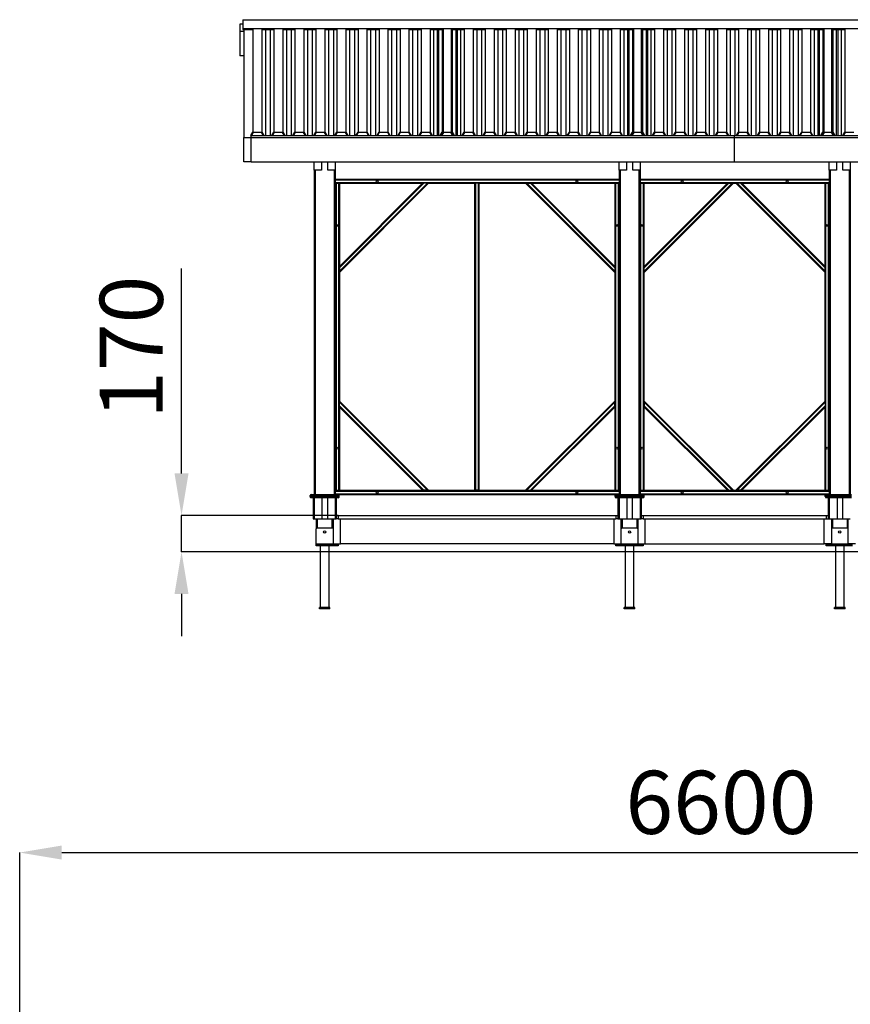
# Model space of a CAD drawing. Units: millimetres. Extents: x -8170 to 950, y -9628 to 2401.
# Drawn here: x -6529 to -2578, y -2282 to 2401 of the extents above; entities that cross this region are included whole.
import ezdxf

# ---------------------------------------------------------------- set-up
doc = ezdxf.new("R2010")
doc.units = ezdxf.units.MM
doc.header["$PDSIZE"] = -1
doc.layers.add('размер', color=92, linetype='Continuous', lineweight=15)
doc.dimstyles.new('Размер М1.1', dxfattribs={"dimtxt": 300, "dimasz": 200, "dimexe": 1, "dimexo": 1, "dimgap": 50, "dimtad": 1, "dimdec": 0, "dimzin": 0, "dimtxsty": 'Standard', "dimcen": 2.5, "dimazin": 0, "dimtfac": 1, "dimtmove": 0, "dimatfit": 3, "dimfxl": 1, "dimtzin": 0, "dimarcsym": 0})

# ---------------------------------------------------------------- blocks, each defined once
blk = doc.blocks.new('*D37')
at = {"layer": 'Defpoints', "color": 0, "transparency": 16777216}
for p in [(141.3, -1560.1), (-6528.7, -7421.5), (141.3, -7421.5)]:
    blk.add_point(p, dxfattribs=at)
at = {"layer": 'размер', "color": 0, "lineweight": -2, "transparency": 16777216}
for p, q in [((-6528.7, -7420.5), (-6528.7, -1559.1)), ((-6328.7, -1560.1), (-58.7, -1560.1)), ((141.3, -7420.5), (141.3, -1559.1))]:
    blk.add_line(p, q, dxfattribs=at)
at = {"layer": 'размер', "color": 0, "transparency": 16777216}
for points in [[(-6328.7, -1526.8), (-6328.7, -1593.4), (-6528.7, -1560.1)], [(-58.7, -1526.8), (-58.7, -1593.4), (141.3, -1560.1)]]:
    blk.add_solid(points, dxfattribs=at)
at = {"layer": 'размер', "color": 0, "transparency": 16777216, "insert": (-3193.7, -1360.1), "char_height": 300, "attachment_point": 5}
blk.add_mtext('6600', dxfattribs=at)
blk = doc.blocks.new('*D38')
at = {"layer": 'Defpoints', "color": 0, "transparency": 16777216}
for p in [(-5013.5, 42.7), (-5759.1, -130.2), (-5057.5, -130.2)]:
    blk.add_point(p, dxfattribs=at)
at = {"layer": 'размер', "color": 0, "lineweight": -2, "transparency": 16777216}
for p, q in [((-5759.1, 242.7), (-5759.1, 1217.7)), ((-5014.5, 42.7), (-5760.1, 42.7)), ((-5759.1, -130.2), (-5759.1, 42.7)), ((-5058.5, -130.2), (-5760.1, -130.2)), ((-5759.1, -330.2), (-5759.1, -530.2))]:
    blk.add_line(p, q, dxfattribs=at)
at = {"layer": 'размер', "color": 0, "transparency": 16777216}
for points in [[(-5792.4, 242.7), (-5725.8, 242.7), (-5759.1, 42.7)], [(-5792.4, -330.2), (-5725.8, -330.2), (-5759.1, -130.2)]]:
    blk.add_solid(points, dxfattribs=at)
at = {"layer": 'размер', "color": 0, "transparency": 16777216, "insert": (-5959.1, 842.7), "char_height": 300, "attachment_point": 5, "rotation": 90}
blk.add_mtext('170', dxfattribs=at)

msp = doc.modelspace()

# ---------------------------------------------------------------- linework, layer by layer
for p, q in [((-5466.7, 2400.8), (-796.7, 2400.8)), ((-5466.7, 2400.8), (-5466.7, 2359.1)), ((-5466.7, 2379.2), (-5481.5, 2379.2)), ((-5481.5, 2379.2), (-5481.5, 2344.5)), ((-5463.5, 2344.5), (-5481.5, 2344.5)), ((-5481.5, 2344.5), (-5481.5, 2229.2)), ((-5466.7, 2359.1), (-796.7, 2359.1)), ((-5466.7, 2359.1), (-5466.7, 2354.3)), ((-5466.7, 2354.3), (-5422.1, 2354.3)), ((-5463.5, 2354.3), (-5463.5, 2344.5)), ((-5463.5, 2354.3), (-5463.5, 1840.7)), ((-5419.7, 2358.4), (-5419.7, 1865.9)), ((-5377.3, 2358.4), (-5377.3, 1865.9)), ((-5374.9, 2354.3), (-5322.1, 2354.3)), ((-5360, 2354.3), (-5360, 1849.8)), ((-5337, 2354.3), (-5337, 1849.8)), ((-5319.7, 2358.4), (-5319.7, 1865.9)), ((-5277.3, 2358.4), (-5277.3, 1865.9)), ((-5274.9, 2354.3), (-5222.1, 2354.3)), ((-5260, 2354.3), (-5260, 1849.8)), ((-5237, 2354.3), (-5237, 1849.8)), ((-5219.7, 2358.4), (-5219.7, 1865.9)), ((-5177.3, 2358.4), (-5177.3, 1865.9)), ((-5174.9, 2354.3), (-5122.1, 2354.3)), ((-5160, 2354.3), (-5160, 1849.8)), ((-5137, 2354.3), (-5137, 1849.8)), ((-5119.7, 2358.4), (-5119.7, 1865.9)), ((-5077.3, 2358.4), (-5077.3, 1865.9)), ((-5074.9, 2354.3), (-5022.1, 2354.3)), ((-5060, 2354.3), (-5060, 1849.8)), ((-5037, 2354.3), (-5037, 1849.8)), ((-5019.7, 2358.4), (-5019.7, 1865.9)), ((-4977.3, 2358.4), (-4977.3, 1865.9)), ((-4974.9, 2354.3), (-4922.1, 2354.3)), ((-4960, 2354.3), (-4960, 1849.8)), ((-4937, 2354.3), (-4937, 1849.8)), ((-4919.7, 2358.4), (-4919.7, 1865.9)), ((-4877.3, 2358.4), (-4877.3, 1865.9)), ((-4874.9, 2354.3), (-4822.1, 2354.3)), ((-4860, 2354.3), (-4860, 1849.8)), ((-4837, 2354.3), (-4837, 1849.8)), ((-4819.7, 2358.4), (-4819.7, 1865.9)), ((-4777.3, 2358.4), (-4777.3, 1865.9)), ((-4774.9, 2354.3), (-4722.1, 2354.3)), ((-4760, 2354.3), (-4760, 1849.8)), ((-4737, 2354.3), (-4737, 1849.8)), ((-4719.7, 2358.4), (-4719.7, 1865.9)), ((-4677.3, 2358.4), (-4677.3, 1865.9)), ((-4674.9, 2354.3), (-4622.1, 2354.3)), ((-4660, 2354.3), (-4660, 1849.8)), ((-4637, 2354.3), (-4637, 1849.8)), ((-4619.7, 2358.4), (-4619.7, 1865.9)), ((-4577.3, 2358.4), (-4577.3, 1865.9)), ((-4574.9, 2354.3), (-4522.1, 2354.3)), ((-4560, 2354.3), (-4560, 1849.8)), ((-4543.5, 2354.3), (-4543.5, 1849.8)), ((-4537, 2354.3), (-4537, 1849.8)), ((-4519.7, 2358.4), (-4519.7, 1865.9)), ((-4514.7, 2358.4), (-4514.7, 1865.9)), ((-4477.3, 2358.4), (-4477.3, 1865.9)), ((-4472.3, 2358.4), (-4472.3, 1865.9)), ((-4469.9, 2354.3), (-4417.1, 2354.3)), ((-4455, 2354.3), (-4455, 1849.8)), ((-4448.5, 2354.3), (-4448.5, 1849.8)), ((-4432, 2354.3), (-4432, 1849.8)), ((-4414.7, 2358.4), (-4414.7, 1865.9)), ((-4372.3, 2358.4), (-4372.3, 1865.9)), ((-4369.9, 2354.3), (-4317.1, 2354.3)), ((-4355, 2354.3), (-4355, 1849.8)), ((-4332, 2354.3), (-4332, 1849.8)), ((-4314.7, 2358.4), (-4314.7, 1865.9)), ((-4272.3, 2358.4), (-4272.3, 1865.9)), ((-4269.9, 2354.3), (-4217.1, 2354.3)), ((-4255, 2354.3), (-4255, 1849.8)), ((-4232, 2354.3), (-4232, 1849.8)), ((-4214.7, 2358.4), (-4214.7, 1865.9)), ((-4172.3, 2358.4), (-4172.3, 1865.9)), ((-4169.9, 2354.3), (-4117.1, 2354.3)), ((-4155, 2354.3), (-4155, 1849.8)), ((-4132, 2354.3), (-4132, 1849.8)), ((-4114.7, 2358.4), (-4114.7, 1865.9)), ((-4072.3, 2358.4), (-4072.3, 1865.9)), ((-4069.9, 2354.3), (-4017.1, 2354.3)), ((-4055, 2354.3), (-4055, 1849.8)), ((-4032, 2354.3), (-4032, 1849.8)), ((-4014.7, 2358.4), (-4014.7, 1865.9)), ((-3972.3, 2358.4), (-3972.3, 1865.9)), ((-3969.9, 2354.3), (-3917.1, 2354.3)), ((-3955, 2354.3), (-3955, 1849.8)), ((-3932, 2354.3), (-3932, 1849.8)), ((-3914.7, 2358.4), (-3914.7, 1865.9)), ((-3872.3, 2358.4), (-3872.3, 1865.9)), ((-3869.9, 2354.3), (-3817.1, 2354.3)), ((-3855, 2354.3), (-3855, 1849.8)), ((-3832, 2354.3), (-3832, 1849.8)), ((-3814.7, 2358.4), (-3814.7, 1865.9)), ((-3772.3, 2358.4), (-3772.3, 1865.9)), ((-3769.9, 2354.3), (-3717.1, 2354.3)), ((-3755, 2354.3), (-3755, 1849.8)), ((-3732, 2354.3), (-3732, 1849.8)), ((-3714.7, 2358.4), (-3714.7, 1865.9)), ((-3672.3, 2358.4), (-3672.3, 1865.9)), ((-3669.9, 2354.3), (-3617.1, 2354.3)), ((-3655, 2354.3), (-3655, 1849.8)), ((-3638.5, 2354.3), (-3638.5, 1849.8)), ((-3632, 2354.3), (-3632, 1849.8)), ((-3614.7, 2358.4), (-3614.7, 1865.9)), ((-3609.7, 2358.4), (-3609.7, 1865.9)), ((-3572.3, 2358.4), (-3572.3, 1865.9)), ((-3567.3, 2358.4), (-3567.3, 1865.9)), ((-3564.9, 2354.3), (-3512.1, 2354.3)), ((-3550, 2354.3), (-3550, 1849.8)), ((-3543.5, 2354.3), (-3543.5, 1849.8)), ((-3527, 2354.3), (-3527, 1849.8)), ((-3509.7, 2358.4), (-3509.7, 1865.9)), ((-3467.3, 2358.4), (-3467.3, 1865.9)), ((-3464.9, 2354.3), (-3412.1, 2354.3)), ((-3450, 2354.3), (-3450, 1849.8)), ((-3427, 2354.3), (-3427, 1849.8)), ((-3409.7, 2358.4), (-3409.7, 1865.9)), ((-3367.3, 2358.4), (-3367.3, 1865.9)), ((-3364.9, 2354.3), (-3312.1, 2354.3)), ((-3350, 2354.3), (-3350, 1849.8)), ((-3327, 2354.3), (-3327, 1849.8)), ((-3309.7, 2358.4), (-3309.7, 1865.9)), ((-3267.3, 2358.4), (-3267.3, 1865.9)), ((-3264.9, 2354.3), (-3212.1, 2354.3)), ((-3250, 2354.3), (-3250, 1849.8)), ((-3227, 2354.3), (-3227, 1849.8)), ((-3209.7, 2358.4), (-3209.7, 1865.9)), ((-3167.3, 2358.4), (-3167.3, 1865.9)), ((-3164.9, 2354.3), (-3112.1, 2354.3)), ((-3150, 2354.3), (-3150, 1849.8)), ((-3127, 2354.3), (-3127, 1849.8)), ((-3109.7, 2358.4), (-3109.7, 1865.9)), ((-3067.3, 2358.4), (-3067.3, 1865.9)), ((-3064.9, 2354.3), (-3012.1, 2354.3)), ((-3050, 2354.3), (-3050, 1849.8)), ((-3027, 2354.3), (-3027, 1849.8)), ((-3009.7, 2358.4), (-3009.7, 1865.9)), ((-2967.3, 2358.4), (-2967.3, 1865.9)), ((-2964.9, 2354.3), (-2912.1, 2354.3)), ((-2950, 2354.3), (-2950, 1849.8)), ((-2927, 2354.3), (-2927, 1849.8)), ((-2909.7, 2358.4), (-2909.7, 1865.9)), ((-2867.3, 2358.4), (-2867.3, 1865.9)), ((-2864.9, 2354.3), (-2812.1, 2354.3)), ((-2850, 2354.3), (-2850, 1849.8)), ((-2827, 2354.3), (-2827, 1849.8)), ((-2809.7, 2358.4), (-2809.7, 1865.9)), ((-2767.3, 2358.4), (-2767.3, 1865.9)), ((-2764.9, 2354.3), (-2712.1, 2354.3)), ((-2750, 2354.3), (-2750, 1849.8)), ((-2733.5, 2354.3), (-2733.5, 1849.8)), ((-2727, 2354.3), (-2727, 1849.8)), ((-2709.7, 2358.4), (-2709.7, 1865.9)), ((-2704.7, 2358.4), (-2704.7, 1865.9)), ((-2667.3, 2358.4), (-2667.3, 1865.9)), ((-2662.3, 2358.4), (-2662.3, 1865.9)), ((-2659.9, 2354.3), (-2607.1, 2354.3)), ((-2645, 2354.3), (-2645, 1849.8)), ((-2638.5, 2354.3), (-2638.5, 1849.8)), ((-2622, 2354.3), (-2622, 1849.8)), ((-2604.7, 2358.4), (-2604.7, 1865.9)), ((-5463.5, 2229.2), (-5481.5, 2229.2)), ((-5463.5, 1840.7), (-5428.5, 1840.7)), ((-5463.5, 1724.8), (-5463.5, 1840.7)), ((-5429.3, 1849.8), (-5419.7, 1865.9)), ((-5428.5, 1840.7), (-5428.5, 1849.8)), ((-5428.5, 1849.8), (-3128.5, 1849.8)), ((-5428.5, 1724.8), (-5428.5, 1840.7)), ((-5428.5, 1840.7), (-3128.5, 1840.7)), ((-5418.5, 1863.9), (-5427, 1849.8)), ((-5419.7, 1865.9), (-5377.3, 1865.9)), ((-5378.5, 1863.9), (-5418.5, 1863.9)), ((-5370, 1849.8), (-5378.5, 1863.9)), ((-5377.3, 1865.9), (-5367.7, 1849.8)), ((-5329.3, 1849.8), (-5319.7, 1865.9)), ((-5318.5, 1863.9), (-5327, 1849.8)), ((-5319.7, 1865.9), (-5277.3, 1865.9)), ((-5278.5, 1863.9), (-5318.5, 1863.9)), ((-5270, 1849.8), (-5278.5, 1863.9)), ((-5277.3, 1865.9), (-5267.7, 1849.8)), ((-5229.3, 1849.8), (-5219.7, 1865.9)), ((-5218.5, 1863.9), (-5227, 1849.8)), ((-5219.7, 1865.9), (-5177.3, 1865.9)), ((-5178.5, 1863.9), (-5218.5, 1863.9)), ((-5170, 1849.8), (-5178.5, 1863.9)), ((-5177.3, 1865.9), (-5167.7, 1849.8)), ((-5129.3, 1849.8), (-5119.7, 1865.9)), ((-5118.5, 1863.9), (-5127, 1849.8)), ((-5119.7, 1865.9), (-5077.3, 1865.9)), ((-5078.5, 1863.9), (-5118.5, 1863.9)), ((-5070, 1849.8), (-5078.5, 1863.9)), ((-5077.3, 1865.9), (-5067.7, 1849.8)), ((-5029.3, 1849.8), (-5019.7, 1865.9)), ((-5018.5, 1863.9), (-5027, 1849.8)), ((-5019.7, 1865.9), (-4977.3, 1865.9)), ((-4978.5, 1863.9), (-5018.5, 1863.9)), ((-4970, 1849.8), (-4978.5, 1863.9)), ((-4977.3, 1865.9), (-4967.7, 1849.8)), ((-4929.3, 1849.8), (-4919.7, 1865.9)), ((-4918.5, 1863.9), (-4927, 1849.8)), ((-4919.7, 1865.9), (-4877.3, 1865.9)), ((-4878.5, 1863.9), (-4918.5, 1863.9)), ((-4870, 1849.8), (-4878.5, 1863.9)), ((-4877.3, 1865.9), (-4867.7, 1849.8)), ((-4829.3, 1849.8), (-4819.7, 1865.9)), ((-4818.5, 1863.9), (-4827, 1849.8)), ((-4819.7, 1865.9), (-4777.3, 1865.9)), ((-4778.5, 1863.9), (-4818.5, 1863.9)), ((-4770, 1849.8), (-4778.5, 1863.9)), ((-4777.3, 1865.9), (-4767.7, 1849.8)), ((-4729.3, 1849.8), (-4719.7, 1865.9)), ((-4718.5, 1863.9), (-4727, 1849.8)), ((-4719.7, 1865.9), (-4677.3, 1865.9)), ((-4678.5, 1863.9), (-4718.5, 1863.9)), ((-4670, 1849.8), (-4678.5, 1863.9)), ((-4677.3, 1865.9), (-4667.7, 1849.8)), ((-4629.3, 1849.8), (-4619.7, 1865.9)), ((-4618.5, 1863.9), (-4627, 1849.8)), ((-4619.7, 1865.9), (-4577.3, 1865.9)), ((-4578.5, 1863.9), (-4618.5, 1863.9)), ((-4570, 1849.8), (-4578.5, 1863.9)), ((-4577.3, 1865.9), (-4567.7, 1849.8)), ((-4529.3, 1849.8), (-4519.7, 1865.9)), ((-4518.5, 1863.9), (-4527, 1849.8)), ((-4524.3, 1849.8), (-4514.7, 1865.9)), ((-4513.5, 1863.9), (-4522, 1849.8)), ((-4519.7, 1865.9), (-4477.3, 1865.9)), ((-4478.5, 1863.9), (-4518.5, 1863.9)), ((-4514.7, 1865.9), (-4472.3, 1865.9)), ((-4473.5, 1863.9), (-4513.5, 1863.9)), ((-4470, 1849.8), (-4478.5, 1863.9)), ((-4477.3, 1865.9), (-4467.7, 1849.8)), ((-4465, 1849.8), (-4473.5, 1863.9)), ((-4472.3, 1865.9), (-4462.7, 1849.8)), ((-4424.3, 1849.8), (-4414.7, 1865.9)), ((-4413.5, 1863.9), (-4422, 1849.8)), ((-4414.7, 1865.9), (-4372.3, 1865.9)), ((-4373.5, 1863.9), (-4413.5, 1863.9)), ((-4365, 1849.8), (-4373.5, 1863.9)), ((-4372.3, 1865.9), (-4362.7, 1849.8)), ((-4324.3, 1849.8), (-4314.7, 1865.9)), ((-4313.5, 1863.9), (-4322, 1849.8)), ((-4314.7, 1865.9), (-4272.3, 1865.9)), ((-4273.5, 1863.9), (-4313.5, 1863.9)), ((-4265, 1849.8), (-4273.5, 1863.9)), ((-4272.3, 1865.9), (-4262.7, 1849.8)), ((-4224.3, 1849.8), (-4214.7, 1865.9)), ((-4213.5, 1863.9), (-4222, 1849.8)), ((-4214.7, 1865.9), (-4172.3, 1865.9)), ((-4173.5, 1863.9), (-4213.5, 1863.9)), ((-4165, 1849.8), (-4173.5, 1863.9)), ((-4172.3, 1865.9), (-4162.7, 1849.8)), ((-4124.3, 1849.8), (-4114.7, 1865.9)), ((-4113.5, 1863.9), (-4122, 1849.8)), ((-4114.7, 1865.9), (-4072.3, 1865.9)), ((-4073.5, 1863.9), (-4113.5, 1863.9)), ((-4065, 1849.8), (-4073.5, 1863.9)), ((-4072.3, 1865.9), (-4062.7, 1849.8)), ((-4024.3, 1849.8), (-4014.7, 1865.9)), ((-4013.5, 1863.9), (-4022, 1849.8)), ((-4014.7, 1865.9), (-3972.3, 1865.9)), ((-3973.5, 1863.9), (-4013.5, 1863.9)), ((-3965, 1849.8), (-3973.5, 1863.9)), ((-3972.3, 1865.9), (-3962.7, 1849.8)), ((-3924.3, 1849.8), (-3914.7, 1865.9)), ((-3913.5, 1863.9), (-3922, 1849.8)), ((-3914.7, 1865.9), (-3872.3, 1865.9)), ((-3873.5, 1863.9), (-3913.5, 1863.9)), ((-3865, 1849.8), (-3873.5, 1863.9)), ((-3872.3, 1865.9), (-3862.7, 1849.8)), ((-3824.3, 1849.8), (-3814.7, 1865.9)), ((-3813.5, 1863.9), (-3822, 1849.8)), ((-3814.7, 1865.9), (-3772.3, 1865.9)), ((-3773.5, 1863.9), (-3813.5, 1863.9)), ((-3765, 1849.8), (-3773.5, 1863.9)), ((-3772.3, 1865.9), (-3762.7, 1849.8)), ((-3724.3, 1849.8), (-3714.7, 1865.9)), ((-3713.5, 1863.9), (-3722, 1849.8)), ((-3714.7, 1865.9), (-3672.3, 1865.9)), ((-3673.5, 1863.9), (-3713.5, 1863.9)), ((-3665, 1849.8), (-3673.5, 1863.9)), ((-3672.3, 1865.9), (-3662.7, 1849.8)), ((-3624.3, 1849.8), (-3614.7, 1865.9)), ((-3613.5, 1863.9), (-3622, 1849.8)), ((-3619.3, 1849.8), (-3609.7, 1865.9)), ((-3608.5, 1863.9), (-3617, 1849.8)), ((-3614.7, 1865.9), (-3572.3, 1865.9)), ((-3573.5, 1863.9), (-3613.5, 1863.9)), ((-3609.7, 1865.9), (-3567.3, 1865.9)), ((-3568.5, 1863.9), (-3608.5, 1863.9)), ((-3565, 1849.8), (-3573.5, 1863.9)), ((-3572.3, 1865.9), (-3562.7, 1849.8)), ((-3560, 1849.8), (-3568.5, 1863.9)), ((-3567.3, 1865.9), (-3557.7, 1849.8)), ((-3519.3, 1849.8), (-3509.7, 1865.9)), ((-3508.5, 1863.9), (-3517, 1849.8)), ((-3509.7, 1865.9), (-3467.3, 1865.9)), ((-3468.5, 1863.9), (-3508.5, 1863.9)), ((-3460, 1849.8), (-3468.5, 1863.9)), ((-3467.3, 1865.9), (-3457.7, 1849.8)), ((-3419.3, 1849.8), (-3409.7, 1865.9)), ((-3408.5, 1863.9), (-3417, 1849.8)), ((-3409.7, 1865.9), (-3367.3, 1865.9)), ((-3368.5, 1863.9), (-3408.5, 1863.9)), ((-3360, 1849.8), (-3368.5, 1863.9)), ((-3367.3, 1865.9), (-3357.7, 1849.8)), ((-3319.3, 1849.8), (-3309.7, 1865.9)), ((-3308.5, 1863.9), (-3317, 1849.8)), ((-3309.7, 1865.9), (-3267.3, 1865.9)), ((-3268.5, 1863.9), (-3308.5, 1863.9)), ((-3260, 1849.8), (-3268.5, 1863.9)), ((-3267.3, 1865.9), (-3257.7, 1849.8)), ((-3219.3, 1849.8), (-3209.7, 1865.9)), ((-3208.5, 1863.9), (-3217, 1849.8)), ((-3209.7, 1865.9), (-3167.3, 1865.9)), ((-3168.5, 1863.9), (-3208.5, 1863.9)), ((-3160, 1849.8), (-3168.5, 1863.9)), ((-3167.3, 1865.9), (-3157.7, 1849.8)), ((-3128.5, 1840.7), (-3128.5, 1849.8)), ((-3128.5, 1849.8), (-828.5, 1849.8)), ((-3128.5, 1724.8), (-3128.5, 1840.7)), ((-3128.5, 1840.7), (-828.5, 1840.7)), ((-3119.3, 1849.8), (-3109.7, 1865.9)), ((-3108.5, 1863.9), (-3117, 1849.8)), ((-3109.7, 1865.9), (-3067.3, 1865.9)), ((-3068.5, 1863.9), (-3108.5, 1863.9)), ((-3060, 1849.8), (-3068.5, 1863.9)), ((-3067.3, 1865.9), (-3057.7, 1849.8)), ((-3019.3, 1849.8), (-3009.7, 1865.9)), ((-3008.5, 1863.9), (-3017, 1849.8)), ((-3009.7, 1865.9), (-2967.3, 1865.9)), ((-2968.5, 1863.9), (-3008.5, 1863.9)), ((-2960, 1849.8), (-2968.5, 1863.9)), ((-2967.3, 1865.9), (-2957.7, 1849.8)), ((-2919.3, 1849.8), (-2909.7, 1865.9)), ((-2908.5, 1863.9), (-2917, 1849.8)), ((-2909.7, 1865.9), (-2867.3, 1865.9)), ((-2868.5, 1863.9), (-2908.5, 1863.9)), ((-2860, 1849.8), (-2868.5, 1863.9)), ((-2867.3, 1865.9), (-2857.7, 1849.8)), ((-2819.3, 1849.8), (-2809.7, 1865.9)), ((-2808.5, 1863.9), (-2817, 1849.8)), ((-2809.7, 1865.9), (-2767.3, 1865.9)), ((-2768.5, 1863.9), (-2808.5, 1863.9)), ((-2760, 1849.8), (-2768.5, 1863.9)), ((-2767.3, 1865.9), (-2757.7, 1849.8)), ((-2719.3, 1849.8), (-2709.7, 1865.9)), ((-2708.5, 1863.9), (-2717, 1849.8)), ((-2714.3, 1849.8), (-2704.7, 1865.9)), ((-2703.5, 1863.9), (-2712, 1849.8)), ((-2709.7, 1865.9), (-2667.3, 1865.9)), ((-2668.5, 1863.9), (-2708.5, 1863.9)), ((-2704.7, 1865.9), (-2662.3, 1865.9)), ((-2663.5, 1863.9), (-2703.5, 1863.9)), ((-2660, 1849.8), (-2668.5, 1863.9)), ((-2667.3, 1865.9), (-2657.7, 1849.8)), ((-2655, 1849.8), (-2663.5, 1863.9)), ((-2662.3, 1865.9), (-2652.7, 1849.8)), ((-2614.3, 1849.8), (-2604.7, 1865.9)), ((-2603.5, 1863.9), (-2612, 1849.8)), ((-2604.7, 1865.9), (-2562.3, 1865.9)), ((-2563.5, 1863.9), (-2603.5, 1863.9)), ((-5428.5, 1724.8), (-5463.5, 1724.8)), ((-5428.5, 1724.8), (-3128.5, 1724.8)), ((-5128.5, 1685.2), (-5128.5, 1724.8)), ((-5093.5, 1724.8), (-5093.5, 1685.2)), ((-5063.5, 1685.2), (-5063.5, 1724.8)), ((-5028.5, 1724.8), (-5028.5, 1685.2)), ((-3678.5, 1685.2), (-3678.5, 1724.8)), ((-3643.5, 1724.8), (-3643.5, 1685.2)), ((-3613.5, 1685.2), (-3613.5, 1724.8)), ((-3578.5, 1724.8), (-3578.5, 1685.2)), ((-3128.5, 1724.8), (-828.5, 1724.8)), ((-2678.5, 1685.2), (-2678.5, 1724.8)), ((-2643.5, 1724.8), (-2643.5, 1685.2)), ((-2613.5, 1685.2), (-2613.5, 1724.8)), ((-2578.5, 1724.8), (-2578.5, 1685.2)), ((-5128.5, 1685.2), (-5128.5, 142.7)), ((-5093.5, 1685.2), (-5128.5, 1685.2)), ((-5123.5, 1685.2), (-5123.5, 142.7)), ((-5028.5, 1685.2), (-5063.5, 1685.2)), ((-5033.5, 1685.2), (-5033.5, 142.7)), ((-5028.5, 1685.2), (-5028.5, 142.7)), ((-5028.4, 1642.7), (-3678.5, 1642.7)), ((-5028.4, 1638.7), (-5028.4, 1642.7)), ((-3678.5, 1685.2), (-3678.5, 142.7)), ((-3643.5, 1685.2), (-3678.5, 1685.2)), ((-3673.5, 1685.2), (-3673.5, 142.7)), ((-3578.5, 1685.2), (-3613.5, 1685.2)), ((-3583.5, 1685.2), (-3583.5, 142.7)), ((-3578.5, 1685.2), (-3578.5, 142.7)), ((-3578.4, 1642.7), (-2678.5, 1642.7)), ((-3578.4, 1638.7), (-3578.4, 1642.7)), ((-2678.5, 1685.2), (-2678.5, 142.7)), ((-2643.5, 1685.2), (-2678.5, 1685.2)), ((-2673.5, 1685.2), (-2673.5, 142.7)), ((-2578.5, 1685.2), (-2613.5, 1685.2)), ((-2583.5, 1685.2), (-2583.5, 142.7)), ((-2578.5, 1685.2), (-2578.5, 142.7)), ((-5028.4, 1626.7), (-5028.4, 1638.7)), ((-5028.4, 1638.7), (-3678.5, 1638.7)), ((-5028.4, 1622.7), (-5028.4, 1626.7)), ((-5028.4, 1626.7), (-3678.5, 1626.7)), ((-5028.4, 1622.7), (-5028.4, 162.7)), ((-5028.4, 1622.7), (-5024.4, 1622.7)), ((-5024.4, 1622.7), (-5024.4, 162.7)), ((-5024.4, 1622.7), (-5012.4, 1622.7)), ((-5012.4, 1622.7), (-5012.4, 162.7)), ((-5012.4, 1622.7), (-5008.4, 1622.7)), ((-5008.4, 1622.7), (-5008.4, 1226.8)), ((-5008.4, 1622.7), (-4612.4, 1622.7)), ((-5008.4, 1204.1), (-4589.8, 1622.7)), ((-5008.4, 1221.1), (-4606.7, 1622.7)), ((-5008.4, 1198.5), (-4584.1, 1622.7)), ((-5008.4, 1226.8), (-4612.4, 1622.7)), ((-4606.7, 1622.7), (-4612.4, 1622.7)), ((-4589.8, 1622.7), (-4606.7, 1622.7)), ((-4584.1, 1622.7), (-4589.8, 1622.7)), ((-4584.1, 1622.7), (-4363.4, 1622.7)), ((-4363.4, 162.7), (-4363.4, 1622.7)), ((-4359.4, 1622.7), (-4363.4, 1622.7)), ((-4359.4, 162.7), (-4359.4, 1622.7)), ((-4347.4, 1622.7), (-4359.4, 1622.7)), ((-4347.4, 162.7), (-4347.4, 1622.7)), ((-4343.4, 1622.7), (-4347.4, 1622.7)), ((-4343.4, 1622.7), (-4122.6, 1622.7)), ((-4343.4, 162.7), (-4343.4, 1622.7)), ((-3698.4, 1198.5), (-4122.6, 1622.7)), ((-4122.6, 1622.7), (-4117, 1622.7)), ((-3698.4, 1204.1), (-4117, 1622.7)), ((-4117, 1622.7), (-4100, 1622.7)), ((-3698.4, 1221.1), (-4100, 1622.7)), ((-4100, 1622.7), (-4094.3, 1622.7)), ((-4094.3, 1622.7), (-3698.4, 1622.7)), ((-3698.4, 1226.8), (-4094.3, 1622.7)), ((-3698.4, 1622.7), (-3698.4, 1226.8)), ((-3698.4, 1622.7), (-3694.4, 1622.7)), ((-3694.4, 1622.7), (-3694.4, 162.7)), ((-3694.4, 1622.7), (-3682.4, 1622.7)), ((-3682.4, 1622.7), (-3682.4, 162.7)), ((-3682.4, 1622.7), (-3678.5, 1622.7)), ((-3578.4, 1626.7), (-3578.4, 1638.7)), ((-3578.4, 1638.7), (-2678.5, 1638.7)), ((-3578.4, 1622.7), (-3578.4, 1626.7)), ((-3578.4, 1626.7), (-2678.5, 1626.7)), ((-3578.4, 162.7), (-3578.4, 1622.7)), ((-3578.4, 1622.7), (-3574.4, 1622.7)), ((-3574.4, 162.7), (-3574.4, 1622.7)), ((-3574.4, 1622.7), (-3562.4, 1622.7)), ((-3562.4, 162.7), (-3562.4, 1622.7)), ((-3562.4, 1622.7), (-3558.4, 1622.7)), ((-3558.4, 1622.7), (-3162.4, 1622.7)), ((-3558.4, 1226.8), (-3558.4, 1622.7)), ((-3558.4, 1226.8), (-3162.4, 1622.7)), ((-3558.4, 1221.1), (-3156.7, 1622.7)), ((-3558.4, 1204.1), (-3139.8, 1622.7)), ((-3558.4, 1198.5), (-3134.1, 1622.7)), ((-3162.4, 1622.7), (-3156.7, 1622.7)), ((-3156.7, 1622.7), (-3139.8, 1622.7)), ((-3139.8, 1622.7), (-3134.1, 1622.7)), ((-3134.1, 1622.7), (-3122.6, 1622.7)), ((-3117, 1622.7), (-3122.6, 1622.7)), ((-2698.4, 1198.5), (-3122.6, 1622.7)), ((-3100, 1622.7), (-3117, 1622.7)), ((-2698.4, 1204.1), (-3117, 1622.7)), ((-3094.3, 1622.7), (-3100, 1622.7)), ((-2698.4, 1221.1), (-3100, 1622.7)), ((-3094.3, 1622.7), (-2698.4, 1622.7)), ((-2698.4, 1226.8), (-3094.3, 1622.7)), ((-2698.4, 1226.8), (-2698.4, 1622.7)), ((-2698.4, 1622.7), (-2694.4, 1622.7)), ((-2694.4, 162.7), (-2694.4, 1622.7)), ((-2694.4, 1622.7), (-2682.4, 1622.7)), ((-2682.4, 162.7), (-2682.4, 1622.7)), ((-2682.4, 1622.7), (-2678.5, 1622.7)), ((-5008.4, 1226.8), (-5008.4, 1221.1)), ((-5008.4, 1221.1), (-5008.4, 1204.1)), ((-3698.4, 1226.8), (-3698.4, 1221.1)), ((-3698.4, 1221.1), (-3698.4, 1204.1)), ((-3558.4, 1221.1), (-3558.4, 1226.8)), ((-3558.4, 1204.1), (-3558.4, 1221.1)), ((-2698.4, 1221.1), (-2698.4, 1226.8)), ((-2698.4, 1204.1), (-2698.4, 1221.1)), ((-5008.4, 1204.1), (-5008.4, 1198.5)), ((-5008.4, 1198.5), (-5008.4, 587)), ((-3698.4, 1204.1), (-3698.4, 1198.5)), ((-3698.4, 1198.5), (-3698.4, 587)), ((-3558.4, 1198.5), (-3558.4, 1204.1)), ((-3558.4, 587), (-3558.4, 1198.5)), ((-2698.4, 1198.5), (-2698.4, 1204.1)), ((-2698.4, 587), (-2698.4, 1198.5)), ((-5008.4, 587), (-4584.1, 162.7)), ((-5008.4, 581.4), (-5008.4, 587)), ((-5008.4, 581.4), (-4589.8, 162.7)), ((-5008.4, 564.4), (-5008.4, 581.4)), ((-5008.4, 564.4), (-4606.7, 162.7)), ((-5008.4, 558.7), (-5008.4, 564.4)), ((-3698.4, 587), (-4122.6, 162.7)), ((-3698.4, 581.4), (-4117, 162.7)), ((-3698.4, 564.4), (-4100, 162.7)), ((-3698.4, 581.4), (-3698.4, 587)), ((-3698.4, 564.4), (-3698.4, 581.4)), ((-3698.4, 558.7), (-3698.4, 564.4)), ((-3558.4, 587), (-3134.1, 162.7)), ((-3558.4, 587), (-3558.4, 581.4)), ((-3558.4, 581.4), (-3558.4, 564.4)), ((-3558.4, 581.4), (-3139.8, 162.7)), ((-3558.4, 564.4), (-3156.7, 162.7)), ((-3558.4, 564.4), (-3558.4, 558.7)), ((-2698.4, 587), (-3122.6, 162.7)), ((-2698.4, 581.4), (-3117, 162.7)), ((-2698.4, 564.4), (-3100, 162.7)), ((-2698.4, 587), (-2698.4, 581.4)), ((-2698.4, 581.4), (-2698.4, 564.4)), ((-2698.4, 564.4), (-2698.4, 558.7)), ((-5008.4, 558.7), (-5008.4, 162.7)), ((-5008.4, 558.7), (-4612.4, 162.7)), ((-3698.4, 558.7), (-4094.3, 162.7)), ((-3698.4, 558.7), (-3698.4, 162.7)), ((-3558.4, 162.7), (-3558.4, 558.7)), ((-3558.4, 558.7), (-3162.4, 162.7)), ((-2698.4, 558.7), (-3094.3, 162.7)), ((-2698.4, 162.7), (-2698.4, 558.7)), ((-5134.1, 142.7), (-5022.9, 142.7)), ((-5028.4, 158.7), (-5028.4, 162.7)), ((-5024.4, 162.7), (-5028.4, 162.7)), ((-5028.4, 146.7), (-5028.4, 158.7)), ((-5028.4, 158.7), (-3678.5, 158.7)), ((-5028.4, 142.7), (-5028.4, 146.7)), ((-5028.4, 146.7), (-3678.5, 146.7)), ((-5024.4, 162.7), (-5012.4, 162.7)), ((-5022.9, 137.7), (-5022.9, 142.7)), ((-5014.3, 142.7), (-3692.7, 142.7)), ((-5008.4, 162.7), (-5012.4, 162.7)), ((-5008.4, 162.7), (-4612.4, 162.7)), ((-4606.7, 162.7), (-4612.4, 162.7)), ((-4589.8, 162.7), (-4606.7, 162.7)), ((-4584.1, 162.7), (-4589.8, 162.7)), ((-4584.1, 162.7), (-4363.4, 162.7)), ((-4359.4, 162.7), (-4363.4, 162.7)), ((-4347.4, 162.7), (-4359.4, 162.7)), ((-4343.4, 162.7), (-4347.4, 162.7)), ((-4343.4, 162.7), (-4122.6, 162.7)), ((-4122.6, 162.7), (-4117, 162.7)), ((-4117, 162.7), (-4100, 162.7)), ((-4100, 162.7), (-4094.3, 162.7)), ((-4094.3, 162.7), (-3698.4, 162.7)), ((-3694.4, 162.7), (-3698.4, 162.7)), ((-3694.4, 162.7), (-3682.4, 162.7)), ((-3684.1, 142.7), (-3572.9, 142.7)), ((-3678.5, 162.7), (-3682.4, 162.7)), ((-3574.4, 162.7), (-3578.4, 162.7)), ((-3578.4, 158.7), (-3578.4, 162.7)), ((-3578.4, 146.7), (-3578.4, 158.7)), ((-3578.4, 158.7), (-2678.5, 158.7)), ((-3578.4, 142.7), (-3578.4, 146.7)), ((-3578.4, 146.7), (-2678.5, 146.7)), ((-3574.4, 162.7), (-3562.4, 162.7)), ((-3572.9, 137.7), (-3572.9, 142.7)), ((-3564.3, 142.7), (-2692.7, 142.7)), ((-3558.4, 162.7), (-3562.4, 162.7)), ((-3558.4, 162.7), (-3162.4, 162.7)), ((-3162.4, 162.7), (-3156.7, 162.7)), ((-3156.7, 162.7), (-3139.8, 162.7)), ((-3139.8, 162.7), (-3134.1, 162.7)), ((-3134.1, 162.7), (-3122.6, 162.7)), ((-3117, 162.7), (-3122.6, 162.7)), ((-3100, 162.7), (-3117, 162.7)), ((-3094.3, 162.7), (-3100, 162.7)), ((-3094.3, 162.7), (-2698.4, 162.7)), ((-2694.4, 162.7), (-2698.4, 162.7)), ((-2694.4, 162.7), (-2682.4, 162.7)), ((-2684.1, 142.7), (-2572.9, 142.7)), ((-2678.5, 162.7), (-2682.4, 162.7)), ((-5147.5, 132.7), (-5147.5, 137.7)), ((-5147.5, 137.7), (-5147.5, 137.7)), ((-5147.5, 132.7), (-5147.5, 137.7)), ((-5147.5, 132.7), (-5147.5, 137.7)), ((-5147.5, 132.7), (-5147.5, 132.7)), ((-5134.1, 132.7), (-5134.1, 137.7)), ((-5022.9, 137.7), (-5134.1, 137.7)), ((-5134.1, 127.7), (-5134.1, 132.7)), ((-5134.1, 132.7), (-5022.9, 132.7)), ((-5022.9, 127.7), (-5134.1, 127.7)), ((-5133.4, 127.7), (-5133.4, 27.7)), ((-5133.4, 127.7), (-5133.4, 42.7)), ((-5128.4, 127.7), (-5128.4, 27.7)), ((-5091.4, 127.7), (-5091.4, 27.7)), ((-5065.4, 127.7), (-5065.4, 27.7)), ((-5028.4, 127.7), (-5028.4, 27.7)), ((-5023.4, 127.7), (-5023.4, 27.7)), ((-5022.9, 132.7), (-5022.9, 137.7)), ((-5009.5, 132.7), (-5009.5, 137.7)), ((-3697.5, 132.7), (-3697.5, 137.7)), ((-3697.5, 132.7), (-3697.5, 137.7)), ((-3697.5, 137.7), (-3697.5, 137.7)), ((-3697.5, 132.7), (-3697.5, 137.7)), ((-3697.5, 132.7), (-3697.5, 132.7)), ((-3684.1, 132.7), (-3684.1, 137.7)), ((-3572.9, 137.7), (-3684.1, 137.7)), ((-3684.1, 127.7), (-3684.1, 132.7)), ((-3684.1, 132.7), (-3572.9, 132.7)), ((-3572.9, 127.7), (-3684.1, 127.7)), ((-3683.5, 127.7), (-3683.5, 42.7)), ((-3683.4, 127.7), (-3683.4, 27.7)), ((-3678.4, 127.7), (-3678.4, 27.7)), ((-3641.4, 127.7), (-3641.4, 27.7)), ((-3615.4, 127.7), (-3615.4, 27.7)), ((-3578.4, 127.7), (-3578.4, 27.7)), ((-3573.4, 127.7), (-3573.4, 27.7)), ((-3572.9, 132.7), (-3572.9, 137.7)), ((-3559.5, 132.7), (-3559.5, 137.7)), ((-2697.5, 132.7), (-2697.5, 137.7)), ((-2684.1, 132.7), (-2684.1, 137.7)), ((-2572.9, 137.7), (-2684.1, 137.7)), ((-2684.1, 127.7), (-2684.1, 132.7)), ((-2684.1, 132.7), (-2572.9, 132.7)), ((-2572.9, 127.7), (-2684.1, 127.7)), ((-2683.5, 127.7), (-2683.5, 42.7)), ((-2683.4, 127.7), (-2683.4, 27.7)), ((-2678.4, 127.7), (-2678.4, 27.7)), ((-2641.4, 127.7), (-2641.4, 27.7)), ((-2615.4, 127.7), (-2615.4, 27.7)), ((-5133.5, 42.7), (-5133.5, 27.7)), ((-5133.5, 42.7), (-5133.4, 42.7)), ((-5133.5, 27.7), (-5133.4, 27.7)), ((-5133.4, 27.7), (-5128.4, 27.7)), ((-5128.4, 27.7), (-5091.4, 27.7)), ((-5118.5, 27.7), (-5118.5, -20.3)), ((-5113.5, 27.7), (-5113.5, -15.3)), ((-5091.4, 27.7), (-5065.4, 27.7)), ((-5065.4, 27.7), (-5028.4, 27.7)), ((-5043.5, 27.7), (-5043.5, -15.3)), ((-5038.5, 27.7), (-5038.5, -92.3)), ((-5028.4, 27.7), (-5023.4, 27.7)), ((-5023.4, 42.7), (-5013.5, 42.7)), ((-5013.5, 27.7), (-5023.4, 27.7)), ((-5013.5, 42.7), (-5013.5, 27.7)), ((-5013.5, 42.7), (-3693.6, 42.7)), ((-5013.5, 27.7), (-3693.6, 27.7)), ((-5003.5, -92.3), (-5003.5, 27.7)), ((-3703.5, 27.7), (-3703.5, -92.3)), ((-3693.6, 42.7), (-3693.6, 27.7)), ((-3693.6, 42.7), (-3683.4, 42.7)), ((-3683.4, 27.7), (-3693.6, 27.7)), ((-3683.4, 27.7), (-3678.4, 27.7)), ((-3678.4, 27.7), (-3641.4, 27.7)), ((-3668.5, -92.3), (-3668.5, 27.7)), ((-3663.5, 27.7), (-3663.5, -15.3)), ((-3641.4, 27.7), (-3615.4, 27.7)), ((-3615.4, 27.7), (-3578.4, 27.7)), ((-3593.5, 27.7), (-3593.5, -15.3)), ((-3588.5, 27.7), (-3588.5, -92.3)), ((-3578.4, 27.7), (-3573.4, 27.7)), ((-3573.4, 42.7), (-3563.6, 42.7)), ((-3563.6, 27.7), (-3573.4, 27.7)), ((-3563.6, 42.7), (-2693.6, 42.7)), ((-3563.6, 42.7), (-3563.6, 27.7)), ((-3563.6, 27.7), (-2693.6, 27.7)), ((-3553.5, -92.3), (-3553.5, 27.7)), ((-2703.5, -92.3), (-2703.5, 27.7)), ((-2693.6, 42.7), (-2693.6, 27.7)), ((-2693.6, 42.7), (-2683.4, 42.7)), ((-2693.6, 27.7), (-2683.4, 27.7)), ((-2683.4, 27.7), (-2678.4, 27.7)), ((-2678.4, 27.7), (-2641.4, 27.7)), ((-2668.5, 27.7), (-2668.5, -92.3)), ((-2663.5, 27.7), (-2663.5, -15.3)), ((-2641.4, 27.7), (-2615.4, 27.7)), ((-2615.4, 27.7), (-2578.4, 27.7)), ((-2593.5, 27.7), (-2593.5, -15.3)), ((-2588.5, -92.3), (-2588.5, 27.7)), ((-5118.5, -92.3), (-5118.5, -20.3)), ((-5113.5, -15.3), (-5043.5, -15.3)), ((-3663.5, -15.3), (-3593.5, -15.3)), ((-2663.5, -15.3), (-2593.5, -15.3)), ((-5118.5, -92.3), (-5038.5, -92.3)), ((-5118.5, -95.3), (-5118.5, -92.3)), ((-5038.5, -92.3), (-5003.5, -92.3)), ((-5038.5, -92.3), (-5038.5, -95.3)), ((-3703.5, -92.3), (-5003.5, -92.3)), ((-3703.5, -92.3), (-3668.5, -92.3)), ((-3668.5, -92.3), (-3588.5, -92.3)), ((-3668.5, -95.3), (-3668.5, -92.3)), ((-3588.5, -92.3), (-3553.5, -92.3)), ((-3588.5, -92.3), (-3588.5, -95.3)), ((-3553.5, -92.3), (-2703.5, -92.3)), ((-2668.5, -92.3), (-2703.5, -92.3)), ((-2668.5, -95.3), (-2668.5, -92.3)), ((-2668.5, -92.3), (-2588.5, -92.3)), ((-2553.5, -92.3), (-2588.5, -92.3)), ((-2588.5, -92.3), (-2588.5, -95.3)), ((-1083.7, -130.2), (-5388.9, -130.2)), ((-5038.5, -95.3), (-5118.5, -95.3)), ((-5118.5, -101.3), (-5118.5, -95.3)), ((-5018.5, -101.3), (-5118.5, -101.3)), ((-5099.5, -101.3), (-5099.5, -395.3)), ((-5057.5, -395.3), (-5057.5, -101.3)), ((-5018.5, -95.3), (-5038.5, -95.3)), ((-5018.5, -101.3), (-5018.5, -95.3)), ((-5018.5, -95.3), (-5013.5, -95.3)), ((-5013.5, -101.3), (-5018.5, -101.3)), ((-5013.5, -95.3), (-5013.5, -101.3)), ((-3693.5, -101.3), (-3693.5, -95.3)), ((-3693.5, -95.3), (-3688.5, -95.3)), ((-3688.5, -101.3), (-3693.5, -101.3)), ((-3688.5, -95.3), (-3688.5, -101.3)), ((-3668.5, -95.3), (-3688.5, -95.3)), ((-3568.5, -101.3), (-3688.5, -101.3)), ((-3588.5, -95.3), (-3668.5, -95.3)), ((-3649.5, -101.3), (-3649.5, -395.3)), ((-3607.5, -395.3), (-3607.5, -101.3)), ((-3568.5, -95.3), (-3588.5, -95.3)), ((-3568.5, -101.3), (-3568.5, -95.3)), ((-3568.5, -95.3), (-3563.5, -95.3)), ((-3563.5, -101.3), (-3568.5, -101.3)), ((-3563.5, -95.3), (-3563.5, -101.3)), ((-2693.5, -101.3), (-2693.5, -95.3)), ((-2693.5, -95.3), (-2688.5, -95.3)), ((-2688.5, -101.3), (-2693.5, -101.3)), ((-2688.5, -95.3), (-2688.5, -101.3)), ((-2668.5, -95.3), (-2688.5, -95.3)), ((-2568.5, -101.3), (-2688.5, -101.3)), ((-2588.5, -95.3), (-2668.5, -95.3)), ((-2649.5, -101.3), (-2649.5, -395.3)), ((-2607.5, -395.3), (-2607.5, -101.3)), ((-2568.5, -95.3), (-2588.5, -95.3)), ((-5103.5, -400.3), (-5103.5, -395.3)), ((-5053.5, -395.3), (-5103.5, -395.3)), ((-5053.5, -400.3), (-5103.5, -400.3)), ((-5053.5, -400.3), (-5053.5, -395.3)), ((-3653.5, -400.3), (-3653.5, -395.3)), ((-3603.5, -395.3), (-3653.5, -395.3)), ((-3603.5, -400.3), (-3653.5, -400.3)), ((-3603.5, -400.3), (-3603.5, -395.3)), ((-2653.5, -400.3), (-2653.5, -395.3)), ((-2603.5, -395.3), (-2653.5, -395.3)), ((-2603.5, -400.3), (-2653.5, -400.3)), ((-2603.5, -400.3), (-2603.5, -395.3))]:
    msp.add_line(p, q)
at = {"flags": 128}
for points in [[(-5134.1, 137.7), (-5134.1, 138.7), (-5134.1, 139.7), (-5134.1, 140.5), (-5134.1, 141.3), (-5134.1, 141.9), (-5134.1, 142.4), (-5134.1, 142.6), (-5134.1, 142.7)], [(-3684.1, 137.7), (-3684.1, 138.7), (-3684.1, 139.7), (-3684.1, 140.5), (-3684.1, 141.3), (-3684.1, 141.9), (-3684.1, 142.4), (-3684.1, 142.6), (-3684.1, 142.7)], [(-2684.1, 137.7), (-2684.1, 138.7), (-2684.1, 139.7), (-2684.1, 140.5), (-2684.1, 141.3), (-2684.1, 141.9), (-2684.1, 142.4), (-2684.1, 142.6), (-2684.1, 142.7)], [(-5147.1, 139.6), (-5147.4, 138.7), (-5147.5, 137.7)], [(-5144.4, 128.1), (-5143.5, 127.8), (-5142.5, 127.7)], [(-5144.4, 128.1), (-5143.5, 127.8), (-5142.5, 127.7)], [(-5022.9, 127.7), (-5022.9, 127.8), (-5022.9, 128.1), (-5022.9, 128.6), (-5022.9, 129.2), (-5022.9, 130), (-5022.9, 130.8), (-5022.9, 131.8), (-5022.9, 132.7)], [(-5009.5, 137.7), (-5009.6, 138.7), (-5009.9, 139.6)], [(-5009.5, 137.7), (-5009.6, 138.7), (-5009.9, 139.6)], [(-3572.9, 127.7), (-3572.9, 127.8), (-3572.9, 128.1), (-3572.9, 128.6), (-3572.9, 129.2), (-3572.9, 130), (-3572.9, 130.8), (-3572.9, 131.8), (-3572.9, 132.7)]]:
    msp.add_lwpolyline(points, dxfattribs=at)
for centre, radius in [((-4828.4, 1632.7), 4.5), ((-3878.4, 1632.7), 4.5), ((-3378.4, 1632.7), 4.5), ((-2878.4, 1632.7), 4.5), ((-5018.4, 1422.7), 4.5), ((-3688.4, 1422.7), 4.5), ((-3568.4, 1422.7), 4.5), ((-2688.4, 1422.7), 4.5), ((-5018.4, 362.7), 4.5), ((-3688.4, 362.7), 4.5), ((-3568.4, 362.7), 4.5), ((-2688.4, 362.7), 4.5), ((-4828.4, 152.7), 4.5), ((-3878.4, 152.7), 4.5), ((-3378.4, 152.7), 4.5), ((-2878.4, 152.7), 4.5), ((-5078.5, -35.3), 5.5), ((-3628.5, -35.3), 5.5), ((-2628.5, -35.3), 5.5)]:
    msp.add_circle(centre, radius)
for centre, start, end in [((-5142.5, 137.7), 90, 180), ((-5142.5, 137.7), 90, 180), ((-5014.5, 137.7), 0, 90), ((-3692.5, 137.7), 90, 180), ((-3692.5, 137.7), 90, 180), ((-3564.5, 137.7), 0, 90), ((-2692.5, 137.7), 90, 180), ((-5142.5, 132.7), 179.9821, 270), ((-5014.5, 132.7), 270, 0), ((-5014.5, 132.7), 270, 0.0179), ((-5014.5, 132.7), 270, 0), ((-3692.5, 132.7), 179.9821, 270), ((-3692.5, 132.7), 180, 270), ((-3564.5, 132.7), 270, 0), ((-3564.5, 132.7), 270, 0.0179), ((-2692.5, 132.7), 179.9821, 270), ((-5113.5, -20.3), 90, 180), ((-5043.5, -20.3), 0, 90), ((-3663.5, -20.3), 90, 180), ((-3593.5, -20.3), 0, 90), ((-2663.5, -20.3), 90, 180), ((-2593.5, -20.3), 0, 90)]:
    msp.add_arc(centre, 5, start, end)
for points, knots in [([(-5142.5, 142.7), (-5142.4, 142.7), (-5142.3, 142.7), (-5141.1, 142.7), (-5139.2, 142.7), (-5136.8, 142.7), (-5135, 142.7), (-5134.1, 142.7)], [0, 0, 0, 0, 0.17562, 0.395376, 0.601289, 0.800558, 1, 1, 1, 1]), ([(-5022.9, 142.7), (-5022, 142.7), (-5020.6, 142.7), (-5018.3, 142.7), (-5016.3, 142.7), (-5014.8, 142.7), (-5014.6, 142.7), (-5014.5, 142.7)], [0, 0, 0, 0, 0.188866, 0.321878, 0.546166, 0.773157, 1, 1, 1, 1]), ([(-3692.5, 142.7), (-3692.4, 142.7), (-3692.3, 142.7), (-3691.1, 142.7), (-3689.2, 142.7), (-3686.8, 142.7), (-3685, 142.7), (-3684.1, 142.7)], [0, 0, 0, 0, 0.17562, 0.395376, 0.601289, 0.800558, 1, 1, 1, 1]), ([(-3572.9, 142.7), (-3572, 142.7), (-3570.6, 142.7), (-3568.3, 142.7), (-3566.3, 142.7), (-3564.8, 142.7), (-3564.6, 142.7), (-3564.5, 142.7)], [0, 0, 0, 0, 0.188866, 0.321878, 0.546166, 0.773157, 1, 1, 1, 1]), ([(-2692.5, 142.7), (-2692.4, 142.7), (-2692.3, 142.7), (-2691.1, 142.7), (-2689.2, 142.7), (-2686.8, 142.7), (-2685, 142.7), (-2684.1, 142.7)], [0, 0, 0, 0, 0.17562, 0.395376, 0.601289, 0.800558, 1, 1, 1, 1]), ([(-5134.1, 137.7), (-5134.1, 137.7), (-5134.9, 137.7), (-5136.3, 137.7), (-5138.4, 137.7), (-5140.4, 137.7), (-5142.2, 137.7), (-5143.8, 137.7), (-5145.2, 137.7), (-5146.3, 137.7), (-5147.3, 137.7), (-5147.4, 137.7), (-5147.5, 137.7)], [0, 0, 0, 0, 0.000003, 0.101485, 0.205971, 0.305785, 0.408316, 0.509116, 0.612479, 0.71916, 0.828801, 1, 1, 1, 1]), ([(-5147.5, 132.7), (-5147.5, 132.7), (-5147.5, 132.7), (-5147.4, 132.7), (-5146.8, 132.7), (-5145.8, 132.7), (-5144.5, 132.7), (-5142.8, 132.7), (-5140.9, 132.7), (-5138.7, 132.7), (-5136.5, 132.7), (-5134.9, 132.7), (-5134.1, 132.7)], [0, 0, 0, 0, 0.000003, 0.111055, 0.222093, 0.333876, 0.445656, 0.557629, 0.669578, 0.780811, 0.89202, 1, 1, 1, 1]), ([(-5134.1, 127.7), (-5134.6, 127.7), (-5136, 127.7), (-5138.4, 127.7), (-5140.7, 127.7), (-5142.2, 127.7), (-5142.4, 127.7), (-5142.5, 127.7)], [0, 0, 0, 0, 0.105068, 0.321751, 0.546112, 0.77313, 1, 1, 1, 1]), ([(-5009.5, 137.7), (-5009.5, 137.7), (-5009.5, 137.7), (-5009.6, 137.7), (-5010.2, 137.7), (-5011.2, 137.7), (-5012.5, 137.7), (-5014.2, 137.7), (-5016.1, 137.7), (-5018.3, 137.7), (-5020.5, 137.7), (-5022.1, 137.7), (-5022.9, 137.7)], [0, 0, 0, 0, 0.000003, 0.109487, 0.222107, 0.332269, 0.445706, 0.555953, 0.669625, 0.778986, 0.892041, 1, 1, 1, 1]), ([(-5022.9, 132.7), (-5022.9, 132.7), (-5022.1, 132.7), (-5020.7, 132.7), (-5018.6, 132.7), (-5016.6, 132.7), (-5014.8, 132.7), (-5013.2, 132.7), (-5011.8, 132.7), (-5010.7, 132.7), (-5009.7, 132.7), (-5009.6, 132.7), (-5009.5, 132.7)], [0, 0, 0, 0, 0.000003, 0.101485, 0.205971, 0.305791, 0.408328, 0.509124, 0.612485, 0.719151, 0.828777, 1, 1, 1, 1]), ([(-5014.5, 127.7), (-5014.6, 127.7), (-5014.7, 127.7), (-5015.9, 127.7), (-5017.8, 127.7), (-5020.2, 127.7), (-5022, 127.7), (-5022.9, 127.7)], [0, 0, 0, 0, 0.175661, 0.395384, 0.60128, 0.800554, 1, 1, 1, 1]), ([(-3684.1, 137.7), (-3684.1, 137.7), (-3684.9, 137.7), (-3686.3, 137.7), (-3688.4, 137.7), (-3690.4, 137.7), (-3692.2, 137.7), (-3693.8, 137.7), (-3695.2, 137.7), (-3696.3, 137.7), (-3697.3, 137.7), (-3697.4, 137.7), (-3697.5, 137.7)], [0, 0, 0, 0, 0.000003, 0.101485, 0.205971, 0.305785, 0.408316, 0.509116, 0.612479, 0.71916, 0.828801, 1, 1, 1, 1]), ([(-3697.5, 132.7), (-3697.5, 132.7), (-3697.5, 132.7), (-3697.4, 132.7), (-3696.8, 132.7), (-3695.8, 132.7), (-3694.5, 132.7), (-3692.8, 132.7), (-3690.9, 132.7), (-3688.7, 132.7), (-3686.5, 132.7), (-3684.9, 132.7), (-3684.1, 132.7)], [0, 0, 0, 0, 0.000003, 0.111055, 0.222093, 0.333876, 0.445656, 0.557629, 0.669578, 0.780811, 0.89202, 1, 1, 1, 1]), ([(-3684.1, 127.7), (-3684.6, 127.7), (-3686, 127.7), (-3688.4, 127.7), (-3690.7, 127.7), (-3692.2, 127.7), (-3692.4, 127.7), (-3692.5, 127.7)], [0, 0, 0, 0, 0.105068, 0.321751, 0.546112, 0.77313, 1, 1, 1, 1]), ([(-3559.5, 137.7), (-3559.5, 137.7), (-3559.5, 137.7), (-3559.6, 137.7), (-3560.2, 137.7), (-3561.2, 137.7), (-3562.5, 137.7), (-3564.2, 137.7), (-3566.1, 137.7), (-3568.3, 137.7), (-3570.5, 137.7), (-3572.1, 137.7), (-3572.9, 137.7)], [0, 0, 0, 0, 0.000003, 0.109487, 0.222107, 0.332269, 0.445706, 0.555953, 0.669625, 0.778986, 0.892041, 1, 1, 1, 1]), ([(-3572.9, 132.7), (-3572.9, 132.7), (-3572.1, 132.7), (-3570.7, 132.7), (-3568.6, 132.7), (-3566.6, 132.7), (-3564.8, 132.7), (-3563.2, 132.7), (-3561.8, 132.7), (-3560.7, 132.7), (-3559.7, 132.7), (-3559.6, 132.7), (-3559.5, 132.7)], [0, 0, 0, 0, 0.000003, 0.101485, 0.205971, 0.305791, 0.408328, 0.509124, 0.612485, 0.719151, 0.828777, 1, 1, 1, 1]), ([(-3564.5, 127.7), (-3564.6, 127.7), (-3564.7, 127.7), (-3565.9, 127.7), (-3567.8, 127.7), (-3570.2, 127.7), (-3572, 127.7), (-3572.9, 127.7)], [0, 0, 0, 0, 0.175661, 0.395384, 0.60128, 0.800554, 1, 1, 1, 1]), ([(-2684.1, 137.7), (-2684.1, 137.7), (-2684.9, 137.7), (-2686.3, 137.7), (-2688.4, 137.7), (-2690.4, 137.7), (-2692.2, 137.7), (-2693.8, 137.7), (-2695.2, 137.7), (-2696.3, 137.7), (-2697.3, 137.7), (-2697.4, 137.7), (-2697.5, 137.7)], [0, 0, 0, 0, 0.000003, 0.101485, 0.205971, 0.305785, 0.408316, 0.509116, 0.612479, 0.71916, 0.828801, 1, 1, 1, 1]), ([(-2697.5, 132.7), (-2697.5, 132.7), (-2697.5, 132.7), (-2697.4, 132.7), (-2696.8, 132.7), (-2695.8, 132.7), (-2694.5, 132.7), (-2692.8, 132.7), (-2690.9, 132.7), (-2688.7, 132.7), (-2686.5, 132.7), (-2684.9, 132.7), (-2684.1, 132.7)], [0, 0, 0, 0, 0.000003, 0.111055, 0.222093, 0.333876, 0.445656, 0.557629, 0.669578, 0.780811, 0.89202, 1, 1, 1, 1]), ([(-2684.1, 127.7), (-2684.6, 127.7), (-2686, 127.7), (-2688.4, 127.7), (-2690.7, 127.7), (-2692.2, 127.7), (-2692.4, 127.7), (-2692.5, 127.7)], [0, 0, 0, 0, 0.105068, 0.321751, 0.546112, 0.77313, 1, 1, 1, 1])]:
    msp.add_open_spline(points, degree=3, knots=knots)

# ---------------------------------------------------------------- dimensions: what is measured, and where the dimension line sits
at = {"layer": 'размер'}
dim = msp.add_linear_dim(base=(-5759.1, -130.2), p1=(-5013.5, 42.7), p2=(-5057.5, -130.2), angle=90, text='170', dimstyle='Размер М1.1', dxfattribs=at)
dim.commit()
dim.dimension.update_dxf_attribs({"geometry": '*D38', "text_midpoint": (-5759.1, 842.7), "dimtype": 160})
dim = msp.add_linear_dim(base=(141.3, -1560.1), p1=(-6528.7, -7421.5), p2=(141.3, -7421.5), text='6600', dimstyle='Размер М1.1', dxfattribs=at)
dim.commit()
dim.dimension.update_dxf_attribs({"geometry": '*D37', "text_midpoint": (-3193.7, -1560.1), "dimtype": 160})

doc.saveas('drawing.dxf')
